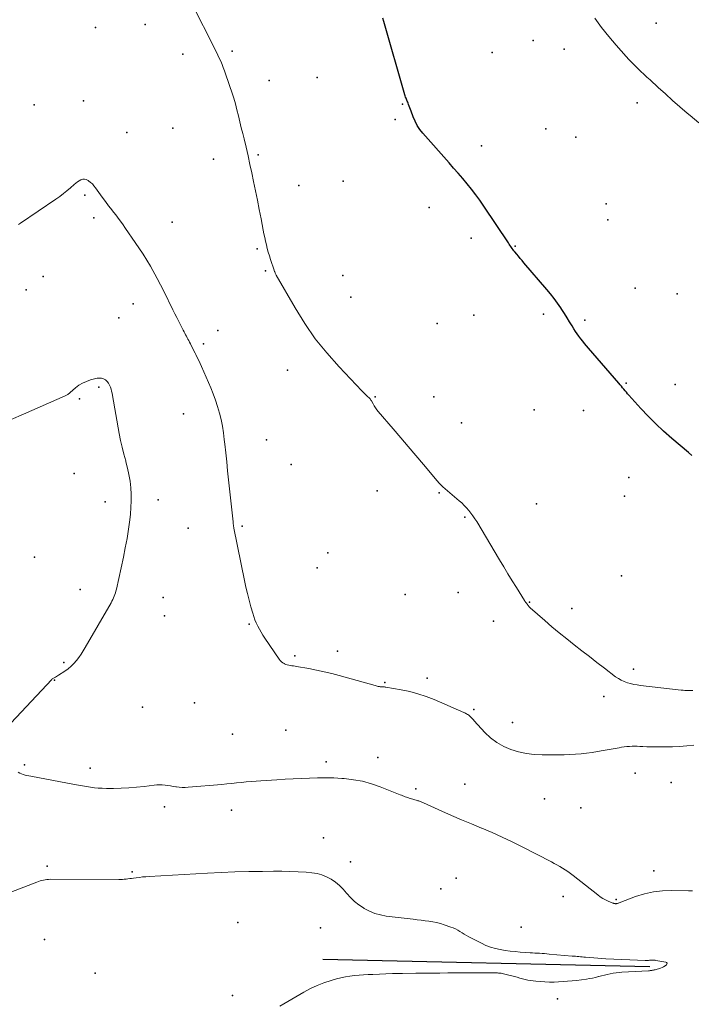
# Model space of a CAD drawing. Units: feet. Extents: x 1905000 to 1910014, y 570000 to 571596.
# Drawn here: x 1906509 to 1906595, y 570582 to 570709 of the extents above; entities that cross this region are included whole.
import ezdxf

# ---------------------------------------------------------------- set-up
doc = ezdxf.new("R2010")
doc.units = ezdxf.units.FT
doc.header["$LTSCALE"] = 100
doc.header["$MEASUREMENT"] = 0
for name, color, linetype, lineweight in [('BREAKLINE DTM HARD', 6, 'Continuous', 25), ('CONTOUR INDEX', 32, 'Continuous', 25), ('CONTOUR INTERMEDIATE', 40, 'Continuous', 15), ('SPOT ELEVATION DTM', 2, 'Continuous', 25)]:
    doc.layers.add(name, color=color, linetype=linetype, lineweight=lineweight)

msp = doc.modelspace()

# ---------------------------------------------------------------- linework, layer by layer
at = {"layer": 'BREAKLINE DTM HARD', "extrusion": (-0.02048834785240465, 0.0004586364359334758, 0.9997899865746299), "elevation": -37757.77783862331, "flags": 128}
msp.add_lwpolyline([(-613112.6322357641, 1892966.712096748), (-613112.6322357641, 1892924.391322623)], dxfattribs=at)
at = {"layer": 'CONTOUR INDEX', "elevation": 1060, "flags": 128}
msp.add_lwpolyline([(1906595.424210268, 570652.8731582883), (1906594.964675621, 570653.2609942175), (1906592.812898555, 570655.0686213846), (1906591.763464978, 570655.9881396267), (1906590.740888661, 570656.93546528), (1906589.758598234, 570657.9245020499), (1906588.803165065, 570658.941346231), (1906587.271104493, 570660.6414436346), (1906587.103657532, 570660.8306477438), (1906586.938518381, 570661.0218095694), (1906586.776840944, 570661.2159079702), (1906586.617471317, 570661.4119640874), (1906586.458724137, 570661.6085689003), (1906586.298497799, 570661.8039464967), (1906586.136052723, 570661.9974832681), (1906585.972128488, 570662.1897928232), (1906582.038855713, 570666.7511856133), (1906581.786989536, 570667.0472847447), (1906581.537818674, 570667.3456044714), (1906581.292690787, 570667.6472550912), (1906581.050258216, 570667.9511263068), (1906580.815584497, 570668.2606464492), (1906580.588536715, 570668.5754611708), (1906580.372927838, 570668.898217761), (1906580.164944898, 570669.2262689301), (1906579.925715511, 570669.6190189034), (1906579.601327298, 570670.145832214), (1906579.273570355, 570670.6705184835), (1906578.940760316, 570671.1920141914), (1906578.604581547, 570671.7113828583), (1906578.459093787, 570671.9337871565), (1906578.035870642, 570672.5539139932), (1906577.597005141, 570673.1622847476), (1906577.134676107, 570673.753021378), (1906576.656704718, 570674.3320019259), (1906573.704850999, 570677.7683770815), (1906573.467220169, 570678.0465358811), (1906573.230600725, 570678.3255476933), (1906572.995498358, 570678.6058390242), (1906572.761407377, 570678.8869833673), (1906572.522496094, 570679.1755048698), (1906572.410425616, 570679.314399433), (1906572.300759909, 570679.4551194956), (1906572.194701359, 570679.5985778078), (1906572.09104758, 570679.7438616195), (1906571.989603179, 570679.8907911388), (1906571.888696216, 570680.0380866852), (1906571.78859541, 570680.1859312723), (1906571.689032043, 570680.3341418867), (1906568.502573491, 570685.1056278207), (1906567.993173247, 570685.8420765824), (1906567.468181492, 570686.5668385101), (1906566.919802472, 570687.2740701874), (1906566.355831942, 570687.9696150306), (1906565.777402605, 570688.6540160321), (1906565.195325454, 570689.3352747698), (1906564.60777658, 570690.0118201113), (1906564.016579892, 570690.6852231888), (1906560.625624649, 570694.5164418415), (1906560.243050752, 570695.0010495618), (1906559.899753794, 570695.5091077494), (1906559.615372245, 570696.0523416381), (1906559.370267634, 570696.6190259942), (1906559.09968782, 570697.3557325897), (1906559.020273764, 570697.5721962751), (1906558.94096476, 570697.7886983997), (1906558.861813334, 570698.005258183), (1906558.782766959, 570698.2218564054), (1906558.724944936, 570698.3804760994), (1906558.67349341, 570698.5172298956), (1906558.62018377, 570698.6532332156), (1906558.56408696, 570698.7881108216), (1906558.506132036, 570698.9222379521), (1906558.449594826, 570699.0568283612), (1906558.396793346, 570699.1927823987), (1906558.349595465, 570699.3307818787), (1906558.306133315, 570699.4701449866), (1906555.565143363, 570708.9366122397), (1906555.450814613, 570709.374724721)], dxfattribs=at)
at = {"layer": 'CONTOUR INTERMEDIATE', "flags": 128}
for points, elevation in [([(1906595.514634189, 570622.488580823), (1906595.266342415, 570622.4773344364), (1906595.017369058, 570622.475365175), (1906594.768108435, 570622.4838408494), (1906594.519150823, 570622.4968900394), (1906594.270647731, 570622.5167995027), (1906594.022447652, 570622.5412824816), (1906588.770218873, 570623.1326297413), (1906588.340886084, 570623.1928675985), (1906587.91472174, 570623.2685059496), (1906587.493310066, 570623.3672450416), (1906587.075066837, 570623.4813846276), (1906586.669996754, 570623.6282256765), (1906586.278921006, 570623.8024201114), (1906585.908836758, 570624.0176446257), (1906585.552746843, 570624.260222526), (1906584.11741889, 570625.3561186724), (1906583.135392213, 570626.1076283666), (1906582.154474692, 570626.8605797318), (1906581.175220903, 570627.6156936039), (1906580.19707627, 570628.3722491473), (1906579.227245616, 570629.138931549), (1906578.267382785, 570629.91766469), (1906577.32247169, 570630.7144739395), (1906576.387528417, 570631.5233339282), (1906574.517466258, 570633.172496533), (1906574.431342024, 570633.2532442494), (1906574.348726463, 570633.337238964), (1906574.271373913, 570633.4261041761), (1906574.197530037, 570633.5182163867), (1906574.152595196, 570633.5779078195), (1906574.104295766, 570633.6429348766), (1906574.056559955, 570633.7083675888), (1906574.009669571, 570633.7744087839), (1906573.963342806, 570633.840855634), (1906573.917888754, 570633.907901745), (1906573.87303424, 570633.9753408999), (1906573.829079032, 570634.0433696203), (1906573.785723362, 570634.1117913845), (1906572.748868167, 570635.7723869102), (1906572.190031429, 570636.6729284858), (1906571.634523377, 570637.5755061114), (1906571.084008356, 570638.481137812), (1906570.536822023, 570639.3888055629), (1906567.590279693, 570644.3071683174), (1906567.354412663, 570644.6819413856), (1906567.107951236, 570645.0492634177), (1906566.845598213, 570645.4054088958), (1906566.572650793, 570645.7541033378), (1906566.283232325, 570646.0888666338), (1906565.98256881, 570646.4126124866), (1906565.665037724, 570646.7198321742), (1906565.336261593, 570647.0160344186), (1906563.23139254, 570648.812714809), (1906563.129916104, 570648.9014836105), (1906563.029920448, 570648.9918515326), (1906562.932145964, 570649.0846181354), (1906562.83585226, 570649.1789838589), (1906562.741920308, 570649.2756951152), (1906562.649652131, 570649.3739302232), (1906562.559879616, 570649.474451109), (1906562.471770876, 570649.5764958466), (1906560.696175642, 570651.6859173009), (1906559.720310617, 570652.8427930017), (1906558.742834514, 570653.9983029541), (1906557.762941794, 570655.1517642838), (1906556.781437995, 570656.3038598646), (1906554.864584058, 570658.549110973), (1906554.681126202, 570658.7781332091), (1906554.507713238, 570659.014065986), (1906554.349367615, 570659.2603645745), (1906554.201066884, 570659.5135737036), (1906553.96931455, 570659.9392621593), (1906553.943874438, 570659.9844826952), (1906553.917612459, 570660.0292051244), (1906553.890117678, 570660.0731803932), (1906553.86180103, 570660.1166575552), (1906553.831497062, 570660.1585921999), (1906553.799386679, 570660.1989862156), (1906553.764566673, 570660.237069288), (1906553.727940253, 570660.2736117316), (1906553.442668485, 570660.5391973314), (1906553.263583655, 570660.7089302753), (1906553.086560363, 570660.8807496416), (1906552.912629376, 570661.055698641), (1906552.740759926, 570661.2327340627), (1906549.786381736, 570664.3307223627), (1906548.208165005, 570666.1100853772), (1906546.721237866, 570667.9576476003), (1906545.371245117, 570669.9075086367), (1906544.112541961, 570671.9255688821), (1906541.67340961, 570676.1701855825), (1906541.63005949, 570676.2492196689), (1906541.588851409, 570676.3293027022), (1906541.550856387, 570676.4109591558), (1906541.515003403, 570676.4936645563), (1906541.481628685, 570676.5774806038), (1906541.449407329, 570676.661724316), (1906541.418916017, 570676.7466095245), (1906541.389578067, 570676.8319223974), (1906540.934977694, 570678.1991987921), (1906540.786414372, 570678.665582685), (1906540.645755892, 570679.1342309051), (1906540.516954676, 570679.6062756154), (1906540.396058304, 570680.080584653), (1906540.284888644, 570680.5574044809), (1906540.178768535, 570681.0353037444), (1906540.080222749, 570681.5148221608), (1906539.986726513, 570681.9954200127), (1906539.714244274, 570683.4576835766), (1906539.483354524, 570684.6692325716), (1906539.24587679, 570685.8794608581), (1906538.99851708, 570687.0877080818), (1906538.744569386, 570688.2946345969), (1906538.511292758, 570689.3812630725), (1906538.269371244, 570690.487460795), (1906538.021802058, 570691.5923703068), (1906537.765761363, 570692.695347502), (1906537.504072996, 570693.7970364866), (1906537.342988267, 570694.4638027465), (1906537.156758493, 570695.2309342697), (1906536.969398813, 570695.9977884078), (1906536.780344274, 570696.7642264677), (1906536.590159828, 570697.5303871424), (1906536.388597445, 570698.2931882743), (1906536.173019536, 570699.0517949277), (1906535.936418337, 570699.8041098635), (1906535.685801612, 570700.5522303204), (1906534.967794501, 570702.6004734552), (1906534.817567365, 570703.007646475), (1906534.658633169, 570703.4112256625), (1906534.486638384, 570703.8094141015), (1906534.305936539, 570704.2040087081), (1906534.117678292, 570704.5954079586), (1906533.928073394, 570704.9861494439), (1906533.73644852, 570705.3759042815), (1906533.543476995, 570705.7650013537), (1906530.951176102, 570710.9581634565)], 1056), ([(1906596.325544113, 570695.8461580639), (1906595.179120278, 570696.8055624143), (1906594.813658729, 570697.1167126844), (1906593.862596109, 570697.9357249625), (1906592.917778659, 570698.7617994231), (1906591.982328965, 570699.5984671575), (1906591.053124441, 570700.4421970741), (1906590.006150502, 570701.4036808794), (1906589.605868013, 570701.7727726062), (1906589.206585234, 570702.1429383181), (1906588.808802021, 570702.5147150074), (1906588.412018518, 570702.8875656816), (1906588.021364266, 570703.2664244733), (1906587.637870089, 570703.6522079606), (1906587.265116023, 570704.0483784915), (1906586.899522031, 570704.4514737177), (1906585.637660305, 570705.881775176), (1906584.672393552, 570707.0249255608), (1906583.741482077, 570708.1942311589), (1906582.862103518, 570709.4027695771)], 1064), ([(1906595.677608183, 570615.4192290591), (1906594.751807855, 570615.3267216219), (1906593.824778617, 570615.2537933985), (1906592.895906014, 570615.2102339957), (1906591.965804501, 570615.1862538066), (1906591.151156676, 570615.1781498067), (1906590.62760414, 570615.1786209965), (1906590.1042499, 570615.186658471), (1906589.581193107, 570615.2060453725), (1906589.058334612, 570615.2329985587), (1906588.688768986, 570615.2560714752), (1906588.350876033, 570615.270320901), (1906588.013028036, 570615.2754737873), (1906587.675247474, 570615.2669818649), (1906587.337511867, 570615.2493934031), (1906587.000488987, 570615.2195778203), (1906586.664369141, 570615.1826073078), (1906586.329603847, 570615.1349044007), (1906585.995741588, 570615.0800465639), (1906583.938925581, 570614.7081914889), (1906583.226281432, 570614.5874789932), (1906582.512128945, 570614.4773183117), (1906581.795713952, 570614.3829853514), (1906581.077790621, 570614.2992042053), (1906580.358135474, 570614.2349902975), (1906579.637683207, 570614.1862650131), (1906578.916035258, 570614.1607726637), (1906578.193590187, 570614.1507689381), (1906576.069470202, 570614.1555888345), (1906575.036237648, 570614.2099318167), (1906574.014559563, 570614.3319921021), (1906573.010213181, 570614.5556283434), (1906572.017421268, 570614.846981888), (1906571.07679325, 570615.256164243), (1906570.191055027, 570615.748832566), (1906569.387651497, 570616.3667298412), (1906568.639137761, 570617.0681130844), (1906567.262693731, 570618.5655976816), (1906567.156904116, 570618.6808804737), (1906567.051241262, 570618.7962791411), (1906566.945768552, 570618.9118516219), (1906566.840422602, 570619.027539978), (1906566.807097288, 570619.0641976009), (1906566.714643444, 570619.1568505157), (1906566.617136733, 570619.2432376612), (1906566.512050722, 570619.3202261534), (1906566.401911845, 570619.3909488766), (1906566.28689249, 570619.4548671407), (1906566.170523647, 570619.5161114095), (1906566.052130571, 570619.5733446849), (1906565.932388007, 570619.6279039645), (1906562.070610294, 570621.3083810911), (1906561.03986698, 570621.7128887323), (1906559.993846914, 570622.0660561776), (1906558.924911719, 570622.3422133293), (1906557.840699772, 570622.5670302851), (1906555.823920681, 570622.9090536826), (1906555.736318981, 570622.9220870145), (1906555.648477454, 570622.9327396599), (1906555.560276188, 570622.9398212748), (1906555.471835096, 570622.9445222031), (1906555.383329619, 570622.94880239), (1906555.294978694, 570622.9549072896), (1906555.206859597, 570622.9637492573), (1906555.118895052, 570622.9744159377), (1906555.007841465, 570622.9896341192), (1906554.865076117, 570623.0122138419), (1906554.723120656, 570623.0386879719), (1906554.582380024, 570623.0710037127), (1906554.442449278, 570623.1072138607), (1906549.815858077, 570624.4070646483), (1906548.841823217, 570624.6656310449), (1906547.863453716, 570624.9053328524), (1906546.878582256, 570625.1167377768), (1906545.889376156, 570625.3092781123), (1906544.308381723, 570625.5934130803), (1906544.106118982, 570625.6276695221), (1906543.90346112, 570625.6592075226), (1906543.700210573, 570625.6866678604), (1906543.496564904, 570625.7114097568), (1906543.295770882, 570625.7447245269), (1906543.099065761, 570625.7918240333), (1906542.908493991, 570625.8596006439), (1906542.722011124, 570625.9411619907), (1906542.695188431, 570625.9546476097), (1906542.509843565, 570626.0665504795), (1906542.338900158, 570626.1948556879), (1906542.18955894, 570626.3477644034), (1906542.054619181, 570626.5170754575), (1906540.201930161, 570629.250940684), (1906539.955856095, 570629.6294221644), (1906539.719676417, 570630.0137271294), (1906539.498338317, 570630.4067673216), (1906539.286894604, 570630.8056309985), (1906539.094752831, 570631.2135400478), (1906538.918304096, 570631.6276211777), (1906538.765394916, 570632.0509604285), (1906538.628178775, 570632.4804717602), (1906538.390969823, 570633.3020255732), (1906538.157680916, 570634.1495832829), (1906537.938605653, 570635.000611272), (1906537.740850856, 570635.8568446802), (1906537.557309703, 570636.7165483679), (1906536.20318197, 570643.4713835733), (1906536.183814917, 570643.5718166035), (1906536.165434771, 570643.6724224528), (1906536.148534986, 570643.7732875308), (1906536.132622108, 570643.8743254277), (1906536.118124147, 570643.9755789173), (1906536.104524977, 570644.0769469114), (1906536.092273991, 570644.1784866621), (1906536.080921794, 570644.2801409175), (1906535.511633251, 570649.704418916), (1906535.389582192, 570650.8636792031), (1906535.267024199, 570652.0228857258), (1906535.143705803, 570653.1820116024), (1906535.019880473, 570654.3410837149), (1906534.956924575, 570654.92856067), (1906534.844985891, 570655.790330458), (1906534.707551048, 570656.6474239742), (1906534.531871964, 570657.497503083), (1906534.330696719, 570658.3429059202), (1906534.091063558, 570659.1781094399), (1906533.825897206, 570660.0044567245), (1906533.522431065, 570660.817519656), (1906533.193431733, 570661.6217263523), (1906532.005889739, 570664.341358555), (1906531.828889123, 570664.7389925806), (1906531.648153697, 570665.1348894434), (1906531.461816057, 570665.5281805622), (1906531.271743608, 570665.9197345185), (1906531.184257559, 570666.0967481105), (1906531.034106747, 570666.397973746), (1906530.882597448, 570666.6985087289), (1906530.729050419, 570666.9980077333), (1906530.574144904, 570667.2968160853), (1906530.463261268, 570667.5089412878), (1906530.362078742, 570667.700792207), (1906530.259963195, 570667.8921408061), (1906530.156448113, 570668.082735925), (1906530.052000009, 570668.272828724), (1906529.948015084, 570668.4631589464), (1906529.845580342, 570668.6543078376), (1906529.745470875, 570668.8466847319), (1906529.64691159, 570669.0398802949), (1906529.332395962, 570669.6657380795), (1906529.078362054, 570670.1727852402), (1906528.825155011, 570670.6802437222), (1906528.573188266, 570671.188319186), (1906528.322048386, 570671.6968059709), (1906527.13382354, 570674.1100418904), (1906526.292697991, 570675.7274767703), (1906525.405506712, 570677.3178685328), (1906524.449216835, 570678.8676956195), (1906523.446861229, 570680.3904795886), (1906522.200980529, 570682.195413082), (1906521.780948234, 570682.7909749065), (1906521.353039852, 570683.3806995617), (1906520.91331734, 570683.9616684626), (1906520.46571874, 570684.5368001944), (1906520.438556636, 570684.5709840517), (1906520.003676389, 570685.1284153311), (1906519.575524443, 570685.6908742224), (1906519.157464949, 570686.2608745319), (1906518.746133757, 570686.8359024533), (1906518.296981388, 570687.4757794313), (1906518.103528976, 570687.7229072977), (1906517.894798626, 570687.9547732114), (1906517.663151366, 570688.1637461958), (1906517.416226167, 570688.3574572278), (1906517.335233382, 570688.4144356055), (1906517.113092412, 570688.5207685108), (1906516.886769445, 570688.5773646419), (1906516.654173481, 570688.5593556124), (1906516.417395519, 570688.4916098091), (1906516.183085864, 570688.3670773281), (1906515.957207751, 570688.2299196908), (1906515.743976949, 570688.0738243192), (1906515.539177689, 570687.9051037914), (1906515.053008628, 570687.4679834828), (1906514.604214575, 570687.0804216412), (1906514.145665502, 570686.7052825793), (1906513.672483898, 570686.3487776866), (1906513.189547274, 570686.0046955736), (1906508.603786142, 570682.8738438218), (1906508.366270223, 570682.7103534787)], 1052), ([(1906506.055636823, 570616.8993165467), (1906512.644920463, 570623.9173094126), (1906512.708710933, 570623.9750115209), (1906512.975965953, 570624.1342166883), (1906513.109279876, 570624.214330619), (1906513.242175742, 570624.2951262518), (1906513.374444521, 570624.3769444379), (1906513.506295241, 570624.4594443262), (1906514.351287558, 570624.9927070929), (1906514.766478151, 570625.2866683977), (1906515.15765774, 570625.6069778228), (1906515.512820821, 570625.9668094283), (1906515.843972898, 570626.3529891542), (1906516.148278008, 570626.7650539326), (1906516.441466142, 570627.1845679432), (1906516.717978808, 570627.6152558019), (1906516.983374497, 570628.0533928927), (1906520.315072491, 570633.8053712251), (1906520.428746813, 570634.0123305245), (1906520.535988046, 570634.222391948), (1906520.633579646, 570634.4371065575), (1906520.724738155, 570634.6549232912), (1906520.80568093, 570634.8767074344), (1906520.879503608, 570635.1006532533), (1906520.942646138, 570635.3278415854), (1906520.998668571, 570635.5571915933), (1906521.909304142, 570639.7095944776), (1906522.154781612, 570640.9121568847), (1906522.376843541, 570642.1186783831), (1906522.563782161, 570643.3311385179), (1906522.727305241, 570644.5475577441), (1906522.815376686, 570645.2834992175), (1906522.890250039, 570646.1353158063), (1906522.929426052, 570646.987651618), (1906522.915056055, 570647.8407662639), (1906522.864988717, 570648.6944001325), (1906522.763688728, 570649.5438847939), (1906522.630346585, 570650.3873589701), (1906522.448941211, 570651.2218174197), (1906522.235493684, 570652.0502653846), (1906522.20616391, 570652.1519432164), (1906521.967819194, 570653.0299372445), (1906521.748074781, 570653.9122537812), (1906521.556230823, 570654.8010540815), (1906521.382987168, 570655.694176891), (1906520.507519124, 570660.6215818218), (1906520.452867691, 570660.8970077696), (1906520.390943459, 570661.1706339552), (1906520.318110029, 570661.4415604976), (1906520.238003802, 570661.7106872784), (1906520.130791572, 570661.963307409), (1906519.996845454, 570662.1972014213), (1906519.822798501, 570662.403006256), (1906519.62201766, 570662.5900849724), (1906519.588360186, 570662.6161025736), (1906519.340024287, 570662.7574003648), (1906519.081468344, 570662.8496634002), (1906518.807582336, 570662.8683743019), (1906518.523476285, 570662.8380504475), (1906517.64308463, 570662.6159663831), (1906517.120688766, 570662.4433258417), (1906516.622463257, 570662.2248062606), (1906516.160493282, 570661.9374681199), (1906515.722693663, 570661.6042509394), (1906515.027793754, 570660.9915024413), (1906514.955452684, 570660.9298537547), (1906514.881789956, 570660.8698857204), (1906514.806144743, 570660.8124386647), (1906514.729177872, 570660.7566722614), (1906514.64983525, 570660.7046308428), (1906514.56866495, 570660.6558445471), (1906514.484753132, 570660.6119409353), (1906514.399013635, 570660.5712924465), (1906508.984311985, 570658.197903168), (1906507.400815134, 570657.5039158821)], 1048), ([(1906595.50200115, 570596.5692848694), (1906594.954002343, 570596.5756246756), (1906592.82409417, 570596.6406729697), (1906591.623924152, 570596.6050629253), (1906590.439708978, 570596.4757475676), (1906589.279426068, 570596.2058742403), (1906588.135098004, 570595.8422956), (1906585.996778841, 570595.018257556), (1906585.933551403, 570594.995461543), (1906585.869756673, 570594.9745307695), (1906585.805111006, 570594.9563978554), (1906585.739898047, 570594.9401301808), (1906585.674128857, 570594.929148181), (1906585.608192878, 570594.9231877988), (1906585.542006715, 570594.9247598436), (1906585.475653762, 570594.931353506), (1906585.403744553, 570594.9450767812), (1906585.3367145, 570594.9611890008), (1906585.270940816, 570594.9818397661), (1906585.206004711, 570595.005516229), (1906584.595386488, 570595.2521367575), (1906584.234535579, 570595.4164361308), (1906583.885163273, 570595.600416775), (1906583.553008871, 570595.8139193257), (1906583.232333072, 570596.0471031471), (1906580.056732249, 570598.5740368736), (1906579.726929582, 570598.8255725068), (1906579.390681784, 570599.067760668), (1906579.044766291, 570599.2959276212), (1906578.692405668, 570599.5147471024), (1906578.333430213, 570599.7233485269), (1906577.972107021, 570599.927712961), (1906577.607262222, 570600.1257219099), (1906577.240069685, 570600.3194938687), (1906573.457496508, 570602.2734688675), (1906572.179581436, 570602.9123328504), (1906570.891105582, 570603.5283349633), (1906569.586788554, 570604.1100442719), (1906568.271910743, 570604.6688917109), (1906568.219658609, 570604.690288251), (1906566.925400506, 570605.2269503323), (1906565.634377906, 570605.7711938476), (1906564.348208559, 570606.3268095142), (1906563.065274714, 570606.8900066152), (1906560.704726403, 570607.9387153464), (1906560.604549715, 570607.9833696969), (1906560.504447608, 570608.0281900644), (1906560.404457373, 570608.073259457), (1906560.304541721, 570608.1184948664), (1906560.203880825, 570608.1617054254), (1906560.10215599, 570608.2020617011), (1906559.998835245, 570608.2381365518), (1906559.894450562, 570608.2713571191), (1906559.019192456, 570608.529902525), (1906558.85049647, 570608.5817838969), (1906558.682635369, 570608.6361484515), (1906558.516026592, 570608.6942377796), (1906558.3502527, 570608.7548102902), (1906558.185252652, 570608.8176271889), (1906558.020448545, 570608.8809505457), (1906557.855938349, 570608.9450335894), (1906557.691624093, 570609.0096230909), (1906555.103233488, 570610.0339811525), (1906553.972723159, 570610.422366869), (1906552.826055188, 570610.7399691937), (1906551.655150752, 570610.9513964297), (1906550.468088674, 570611.0920402734), (1906550.172439431, 570611.1133665874), (1906549.1206151, 570611.1702909882), (1906548.068482676, 570611.2020490745), (1906547.015888111, 570611.196057689), (1906545.962985453, 570611.1648999889), (1906544.909943247, 570611.1130739328), (1906543.857023987, 570611.0589314678), (1906542.804289145, 570611.0013143894), (1906541.751677249, 570610.9413809021), (1906539.688002474, 570610.8204629237), (1906539.057645533, 570610.7780371819), (1906538.427926695, 570610.7283327186), (1906537.79916501, 570610.6677101738), (1906537.171041427, 570610.5998089077), (1906536.543099589, 570610.5293834244), (1906535.914761611, 570610.4628753206), (1906535.285829421, 570610.4022432861), (1906534.65650109, 570610.3455286314), (1906530.274872096, 570609.9712957011), (1906529.894001421, 570609.9527151117), (1906529.513794293, 570609.9525641365), (1906529.134582488, 570609.9800575826), (1906528.756034231, 570610.0259806429), (1906528.706706107, 570610.0337985557), (1906528.353163598, 570610.0887092376), (1906527.999404969, 570610.1421589139), (1906527.645322159, 570610.1934170818), (1906527.291023229, 570610.2432142444), (1906526.936493661, 570610.2776741061), (1906526.581874024, 570610.293417977), (1906526.227119286, 570610.2810878621), (1906525.87227448, 570610.2500417565), (1906524.57957791, 570610.0850914422), (1906523.597931957, 570609.9785270175), (1906522.614697934, 570609.8966058379), (1906521.629081805, 570609.8516495255), (1906520.641877605, 570609.8313364583), (1906519.704868268, 570609.8296582483), (1906519.185813046, 570609.8402967022), (1906518.667871704, 570609.8662906683), (1906518.151601183, 570609.9153179023), (1906517.636444544, 570609.9797006483), (1906517.122660501, 570610.0588137527), (1906516.609587334, 570610.1421397196), (1906516.097580479, 570610.2317849799), (1906515.5862845, 570610.3256431029), (1906509.921818972, 570611.401602996), (1906509.679742207, 570611.4495092442), (1906509.438198688, 570611.4998781355), (1906509.197455039, 570611.5539409915), (1906508.957244637, 570611.6104664906), (1906508.728271988, 570611.6876580928), (1906508.512811444, 570611.7883117506), (1906508.317619057, 570611.9241584921)], 1048), ([(1906542.152943302, 570581.6708501586), (1906545.247967362, 570583.4954788523), (1906546.090314808, 570583.9488838766), (1906546.952028432, 570584.3569166451), (1906547.842791323, 570584.6968910302), (1906548.752920391, 570584.9914931597), (1906549.460358893, 570585.1904446238), (1906550.034455649, 570585.335098869), (1906550.612470151, 570585.4586115736), (1906551.19636127, 570585.5504119667), (1906551.784170136, 570585.6210708193), (1906552.375230846, 570585.6714659437), (1906552.966682335, 570585.7161332256), (1906553.558719992, 570585.7522087442), (1906554.151148427, 570585.7825564202), (1906556.698438291, 570585.8945080074), (1906556.860148177, 570585.9006134433), (1906557.021889157, 570585.9053852534), (1906557.183676778, 570585.908156624), (1906557.345495493, 570585.9095943685), (1906557.50733648, 570585.9102017051), (1906557.66917606, 570585.911035927), (1906557.831013527, 570585.9122104768), (1906557.992849587, 570585.913611912), (1906559.729013668, 570585.9304720287), (1906560.758932172, 570585.9403150174), (1906561.788852621, 570585.9499464455), (1906562.818775989, 570585.9592605326), (1906563.848701302, 570585.9683630591), (1906563.89335306, 570585.9687508139), (1906564.945611201, 570585.9761359876), (1906565.997876662, 570585.9811844749), (1906567.050153101, 570585.9827279326), (1906568.102436859, 570585.9819347041), (1906569.941226391, 570585.9774861472), (1906570.10398816, 570585.9745488585), (1906570.266565435, 570585.9682283043), (1906570.428865969, 570585.9568328521), (1906570.59098201, 570585.9420541347), (1906570.752293447, 570585.9211086602), (1906570.912721167, 570585.8953544786), (1906571.071823311, 570585.8623872371), (1906571.230041738, 570585.8246112888), (1906572.478179193, 570585.4966425891), (1906572.820585042, 570585.4065524702), (1906573.162952282, 570585.3163160504), (1906573.505261606, 570585.2258601788), (1906573.84753232, 570585.1352580063), (1906574.191368973, 570585.0537663834), (1906574.537318533, 570584.9844897166), (1906574.886437453, 570584.9335354844), (1906575.237669281, 570584.8947962086), (1906575.836551843, 570584.8446911192), (1906576.420561857, 570584.8077076739), (1906577.00482558, 570584.7864796779), (1906577.589469867, 570584.7888848559), (1906578.174367861, 570584.8070454834), (1906578.758871996, 570584.8436381179), (1906579.342597229, 570584.8889813445), (1906579.92515411, 570584.9474504599), (1906580.506932087, 570585.0146701677), (1906581.769558935, 570585.1749777773), (1906582.164408131, 570585.2340407704), (1906582.556912278, 570585.3046606506), (1906582.94589885, 570585.3926158604), (1906583.332540373, 570585.4921279572), (1906583.36262841, 570585.50058813), (1906583.733342224, 570585.601002118), (1906584.105232533, 570585.6966531806), (1906584.478887581, 570585.7851598553), (1906584.853719125, 570585.8689036045), (1906585.230622662, 570585.940125782), (1906585.609103325, 570585.9994799985), (1906585.989949677, 570586.0410322731), (1906586.372373155, 570586.0707165863), (1906589.814656679, 570586.2568054484), (1906589.919889705, 570586.26381591), (1906590.024954689, 570586.2725768619), (1906590.129767612, 570586.2839635491), (1906590.234412492, 570586.2971007267), (1906590.338399694, 570586.313978708), (1906590.441681885, 570586.3340749313), (1906590.543906559, 570586.3589985184), (1906590.645426221, 570586.3871403477), (1906591.338765733, 570586.5970055264), (1906591.551019251, 570586.6745034268), (1906591.755553559, 570586.7668312049), (1906591.948509052, 570586.8814038), (1906592.133745335, 570587.0108062729), (1906592.192704862, 570587.1212182299), (1906592.204998558, 570587.2198245685), (1906592.147293507, 570587.3007224797), (1906592.042922624, 570587.3698147727), (1906590.77030525, 570587.5887475209), (1906590.646922443, 570587.6060449862), (1906590.523195403, 570587.6182101226), (1906590.398952013, 570587.6226767661), (1906590.274364389, 570587.622011081), (1906590.246850287, 570587.6210084865), (1906590.13578249, 570587.6164983048), (1906590.024745703, 570587.6113720861), (1906589.913755432, 570587.6053218113), (1906589.80279617, 570587.5986554993), (1906589.691833671, 570587.5931101295), (1906589.580835905, 570587.5896715323), (1906589.469785238, 570587.589393094), (1906589.358699305, 570587.5912214284), (1906587.381987622, 570587.651910514), (1906586.353127958, 570587.6907124865), (1906585.324787432, 570587.7391126604), (1906584.297225614, 570587.8019101361), (1906583.270182934, 570587.8743058135), (1906581.649426817, 570587.9999648959), (1906581.433229302, 570588.0175872674), (1906581.217135208, 570588.0363485614), (1906581.001196244, 570588.0568182387), (1906580.7853607, 570588.0784268383), (1906580.569545155, 570588.1002812767), (1906580.353652844, 570588.121324473), (1906580.137645384, 570588.141150805), (1906579.921561158, 570588.160165895), (1906576.958784968, 570588.4124756037), (1906576.651186052, 570588.4378321131), (1906576.343502626, 570588.4620777859), (1906576.035692435, 570588.4846572038), (1906575.727797736, 570588.5061257852), (1906575.41983679, 570588.5267181968), (1906575.11187203, 570588.5472532945), (1906574.80390155, 570588.5677024209), (1906574.495927256, 570588.5880942332), (1906573.208504119, 570588.6731575242), (1906572.562496308, 570588.7262542483), (1906571.918136999, 570588.7930935664), (1906571.276250443, 570588.8805467758), (1906570.636012391, 570588.981742579), (1906570.006624793, 570589.1217306312), (1906569.389804861, 570589.2989344134), (1906568.791836423, 570589.5319617908), (1906568.20643565, 570589.8022048982), (1906566.560976554, 570590.6558239749), (1906566.26947394, 570590.8128298413), (1906565.981429139, 570590.9757345018), (1906565.698571059, 570591.1474873534), (1906565.419170793, 570591.3251389994), (1906565.136841814, 570591.4959688865), (1906564.847238241, 570591.6519863681), (1906564.546722773, 570591.7857852419), (1906564.23893271, 570591.9047717099), (1906563.38734034, 570592.1975819757), (1906562.902609001, 570592.3479103543), (1906562.413199279, 570592.4782450235), (1906561.91677198, 570592.5785891289), (1906561.415666297, 570592.658939525), (1906560.910919507, 570592.723339927), (1906560.406036491, 570592.7866391758), (1906559.900949134, 570592.8482866957), (1906559.39572555, 570592.9088330626), (1906555.897707455, 570593.3222363441), (1906555.144997415, 570593.4617797124), (1906554.41394814, 570593.6636157683), (1906553.715390011, 570593.9588908561), (1906553.038492647, 570594.3164586314), (1906552.934863148, 570594.3802310553), (1906552.350311017, 570594.7815839753), (1906551.796557315, 570595.2182272194), (1906551.289001258, 570595.7078059497), (1906550.81224363, 570596.2326750045), (1906550.767294295, 570596.287427944), (1906550.315989413, 570596.7890701703), (1906549.837655267, 570597.2607056174), (1906549.318777226, 570597.6873308956), (1906548.772869921, 570598.0839493945), (1906548.189125637, 570598.4071857481), (1906547.583681177, 570598.6666998954), (1906546.945686454, 570598.8306307326), (1906546.285991555, 570598.9308393635), (1906545.540420301, 570598.9856478524), (1906544.490342013, 570599.049636401), (1906543.439708119, 570599.0960847938), (1906542.388240816, 570599.116222953), (1906541.336217909, 570599.1188209566), (1906539.885157736, 570599.1042389338), (1906538.107601935, 570599.073947137), (1906536.33059855, 570599.0270967234), (1906534.554423792, 570598.9554083849), (1906532.778801452, 570598.8671614295), (1906525.228976063, 570598.4390129538), (1906524.812176662, 570598.4100152123), (1906524.396084626, 570598.3739202138), (1906523.981053637, 570598.3271793303), (1906523.566730014, 570598.2733411894), (1906523.213150143, 570598.2227819375), (1906522.975992183, 570598.1901347399), (1906522.738626807, 570598.1591435894), (1906522.500950303, 570598.1306365101), (1906522.263066383, 570598.1037854782), (1906522.024820569, 570598.0821101248), (1906521.786300385, 570598.0656661157), (1906521.547368648, 570598.0570691229), (1906521.308162541, 570598.0537034745), (1906512.445875705, 570598.0747171919), (1906512.224736759, 570598.0679246073), (1906512.004641708, 570598.0514715314), (1906511.786112497, 570598.0205277194), (1906511.56862718, 570597.9799234165), (1906511.353383387, 570597.9271905052), (1906511.140064705, 570597.8680747445), (1906510.92963369, 570597.7993847097), (1906510.721127785, 570597.7243118257), (1906500.391502724, 570593.7391040222)], 1044)]:
    msp.add_lwpolyline(points, dxfattribs=dict(at, elevation=elevation))
at = {"layer": 'SPOT ELEVATION DTM'}
for p in [(1906518.310000001, 570708.1900000004, 1053.600000000001), (1906524.710000001, 570708.5900000004, 1054.700000000001), (1906590.790000001, 570708.7600000004, 1064.700000000001), (1906574.870000001, 570706.5200000004, 1063.200000000001), (1906529.610000001, 570704.7300000003, 1055.200000000001), (1906535.980000001, 570705.1100000003, 1056.400000000001), (1906569.570000001, 570704.9500000004, 1061.600000000001), (1906578.920000001, 570705.3900000004, 1063.400000000001), (1906546.960000001, 570701.7000000004, 1058.200000000001), (1906540.740000001, 570701.3100000004, 1057.100000000001), (1906510.360000001, 570698.2000000004, 1053.500000000001), (1906516.760000001, 570698.6800000005, 1053.100000000001), (1906557.990000001, 570698.2900000004, 1059.900000000001), (1906588.320000001, 570698.4500000004, 1063.600000000001), (1906557.060000001, 570696.2800000004, 1059.900000000001), (1906522.350000001, 570694.6100000003, 1053.100000000001), (1906528.320000001, 570695.1500000004, 1053.900000000001), (1906576.550000001, 570695.0900000004, 1062.100000000001), (1906580.410000001, 570693.9900000003, 1062.300000000001), (1906568.210000001, 570692.9000000004, 1060.700000000001), (1906539.320000001, 570691.7200000004, 1056.200000000001), (1906533.540000001, 570691.1600000004, 1055.100000000001), (1906544.610000001, 570687.7600000004, 1056.900000000001), (1906550.340000001, 570688.3100000004, 1057.900000000001), (1906516.930000001, 570686.4900000003, 1051.700000000001), (1906584.340000001, 570685.3900000004, 1061.900000000001), (1906561.450000001, 570684.9000000004, 1059.100000000001), (1906518.100000001, 570683.5800000003, 1051.300000000001), (1906528.200000001, 570683.0100000004, 1053.300000000001), (1906584.540000001, 570683.3400000004, 1061.700000000001), (1906566.880000001, 570680.9700000004, 1059.300000000001), (1906539.200000001, 570679.5700000004, 1055.800000000001), (1906572.570000001, 570679.9100000004, 1060.100000000001), (1906540.270000001, 570676.7300000003, 1055.800000000001), (1906511.530000001, 570676.0000000003, 1050.100000000001), (1906550.280000001, 570676.1400000004, 1057.500000000001), (1906509.320000001, 570674.2700000004, 1050.200000000001), (1906588.080000001, 570674.5000000003, 1061.400000000001), (1906593.500000001, 570673.7400000003, 1061.700000000001), (1906523.170000001, 570672.4500000004, 1050.600000000001), (1906551.310000001, 570673.3400000004, 1057.500000000001), (1906576.220000001, 570671.1100000003, 1059.600000000001), (1906521.320000001, 570670.6700000005, 1049.800000000001), (1906562.460000001, 570669.9400000004, 1058.600000000001), (1906567.220000001, 570670.9800000003, 1058.200000000001), (1906581.580000001, 570670.3500000004, 1060.300000000001), (1906534.120000001, 570669.0200000004, 1053.400000000001), (1906532.270000001, 570667.2700000004, 1052.500000000001), (1906543.120000001, 570663.9000000004, 1055.300000000001), (1906586.900000001, 570662.1900000004, 1060.100000000001), (1906518.740000001, 570661.7000000004, 1047.500000000001), (1906593.270000001, 570662.0500000005, 1060.800000000001), (1906516.240000001, 570660.1600000004, 1047.700000000001), (1906554.450000001, 570660.4600000004, 1056.100000000001), (1906562.030000001, 570660.4400000004, 1056.700000000001), (1906575.040000001, 570658.7800000004, 1058.500000000001), (1906581.390000001, 570658.6600000004, 1059.100000000001), (1906529.680000001, 570658.2600000004, 1050.400000000001), (1906565.610000001, 570657.0700000004, 1057.100000000001), (1906540.430000001, 570654.8800000004, 1053.600000000001), (1906543.610000001, 570651.6800000005, 1054.200000000001), (1906515.530000001, 570650.5300000004, 1046.500000000001), (1906587.240000001, 570650.0100000004, 1059.100000000001), (1906554.720000001, 570648.2900000004, 1055.400000000001), (1906526.410000001, 570647.1200000003, 1049.400000000001), (1906562.720000001, 570648.0300000004, 1055.900000000001), (1906586.710000001, 570647.5800000003, 1058.500000000001), (1906519.560000001, 570646.8500000004, 1046.600000000001), (1906575.320000001, 570646.5900000004, 1057.400000000001), (1906566.070000001, 570644.8700000003, 1055.800000000001), (1906530.280000001, 570643.4700000004, 1050.500000000001), (1906537.270000001, 570643.7100000004, 1052.300000000001), (1906510.430000001, 570639.7000000004, 1045.600000000001), (1906548.360000001, 570640.2800000004, 1053.900000000001), (1906546.980000001, 570638.3400000004, 1053.400000000001), (1906586.310000001, 570637.3100000004, 1057.600000000001), (1906516.300000001, 570635.5400000004, 1046.700000000001), (1906527.050000001, 570634.5000000003, 1049.900000000001), (1906558.350000001, 570634.9000000004, 1054.100000000001), (1906565.200000001, 570635.1500000004, 1054.800000000001), (1906574.420000001, 570633.9000000004, 1056.100000000001), (1906579.910000001, 570633.0900000004, 1056.600000000001), (1906527.240000001, 570632.1300000004, 1049.800000000001), (1906538.190000001, 570631.0400000004, 1051.900000000001), (1906569.780000001, 570631.4500000004, 1054.300000000001), (1906544.060000001, 570626.9800000003, 1052.300000000001), (1906549.580000001, 570627.5700000004, 1052.700000000001), (1906514.200000001, 570626.1200000003, 1047.700000000001), (1906561.190000001, 570624.0600000004, 1052.500000000001), (1906587.880000001, 570625.2300000003, 1056.900000000001), (1906512.990000001, 570623.8100000004, 1048.100000000001), (1906555.700000001, 570623.5000000003, 1052.200000000001), (1906584.010000001, 570621.6900000004, 1055.300000000001), (1906524.370000001, 570620.3300000003, 1049.800000000001), (1906531.120000001, 570620.8900000004, 1050.300000000001), (1906567.200000001, 570620.0400000004, 1052.300000000001), (1906572.240000001, 570618.3600000003, 1054.100000000001), (1906536.000000001, 570616.8300000003, 1050.100000000001), (1906542.920000001, 570617.3500000004, 1049.800000000001), (1906554.820000001, 570613.8000000005, 1048.600000000001), (1906509.130000001, 570612.8600000003, 1048.200000000001), (1906548.140000001, 570613.2500000003, 1048.600000000001), (1906517.610000001, 570612.4200000005, 1048.900000000001), (1906588.060000001, 570611.7800000004, 1050.200000000001), (1906566.040000001, 570610.3600000003, 1049.500000000001), (1906592.750000001, 570610.5700000004, 1049.600000000001), (1906559.710000001, 570609.7800000004, 1048.400000000001), (1906527.220000001, 570607.4600000004, 1047.400000000001), (1906576.350000001, 570608.4700000004, 1049.500000000001), (1906535.870000001, 570606.9900000003, 1046.900000000001), (1906581.040000001, 570607.3000000005, 1048.900000000001), (1906547.790000001, 570603.4300000005, 1045.700000000001), (1906551.260000001, 570600.3400000004, 1045.200000000001), (1906512.070000001, 570599.7700000004, 1044.400000000001), (1906523.060000001, 570599.0300000004, 1044.100000000001), (1906590.500000001, 570599.1700000005, 1048.500000000001), (1906564.950000001, 570598.2200000004, 1045.900000000001), (1906562.960000001, 570596.8500000004, 1044.800000000001), (1906578.760000001, 570595.8400000004, 1047.500000000001), (1906585.630000001, 570595.4500000004, 1048.300000000001), (1906536.710000001, 570592.5000000003, 1041.500000000001), (1906547.410000001, 570591.8000000005, 1040.900000000001), (1906573.350000001, 570591.8700000003, 1045.500000000001), (1906511.690000001, 570590.3000000005, 1042.700000000001), (1906518.260000001, 570585.9400000004, 1043.100000000001), (1906536.010000001, 570583.0400000004, 1040.500000000001), (1906578.020000001, 570582.6200000003, 1044.600000000001)]:
    msp.add_point(p, dxfattribs=at)

doc.saveas('drawing.dxf')
